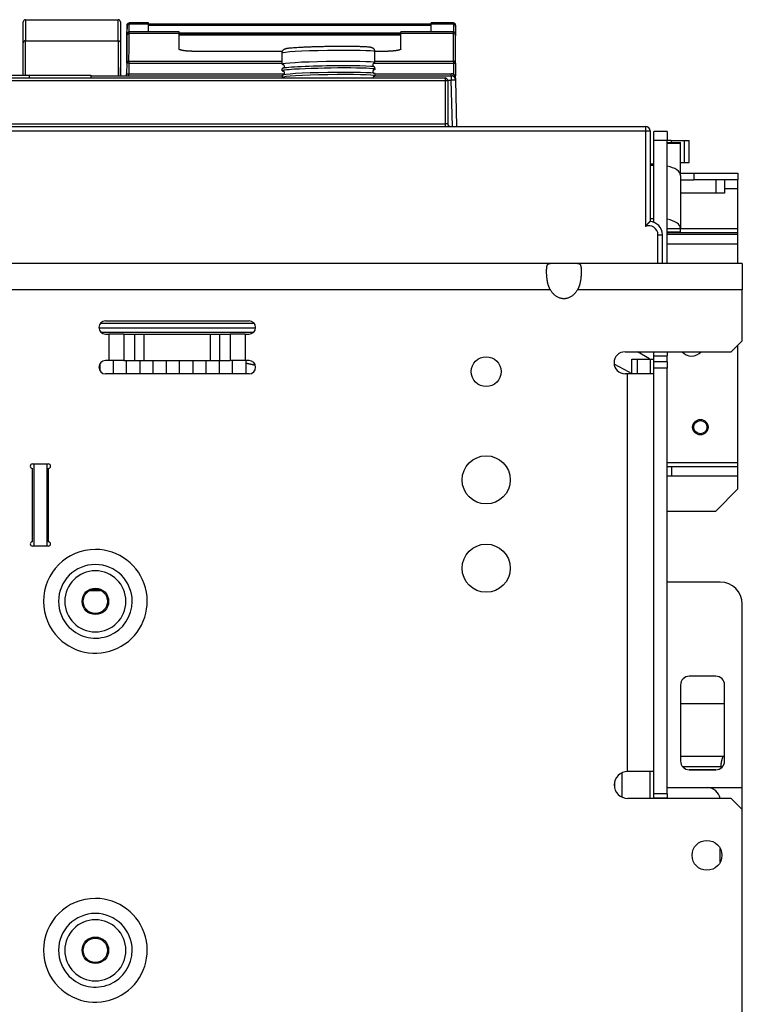
# Model space of a CAD drawing. Units: millimetres. Extents: x -708 to 1199, y -707 to 707.
# Drawn here: x 57 to 220, y 482 to 705 of the extents above; entities that cross this region are included whole.
import ezdxf

# ---------------------------------------------------------------- set-up
doc = ezdxf.new("R2010")
doc.units = ezdxf.units.MM

msp = doc.modelspace()

# ---------------------------------------------------------------- linework, layer by layer
for p, q in [((57.68, 700.03), (57.68, 704.76)), ((58.18, 705.26), (79.18, 705.26)), ((58.18, 705.26), (58.18, 700.51)), ((79.18, 700.51), (79.18, 705.26)), ((79.68, 704.76), (79.68, 700.03)), ((86.06, 704.52), (81.68, 704.52)), ((86.06, 704.25), (86.06, 704.52)), ((150.06, 704.25), (150.06, 704.52)), ((155.07, 704.52), (150.06, 704.52)), ((155.07, 704.52), (155.07, 704.25)), ((81.16, 701.63), (81.17, 703.75)), ((81.16, 702.02), (81.17, 703.19)), ((81.16, 702.29), (81.16, 702)), ((81.18, 704.02), (81.17, 703.75)), ((81.18, 704.02), (81.17, 703.75)), ((81.17, 703.75), (81.18, 704.01)), ((81.17, 703.75), (81.17, 703.64)), ((81.17, 703.64), (81.17, 703.32)), ((81.17, 703.32), (81.17, 703.19)), ((92.96, 702.52), (81.66, 702.52)), ((86.06, 704.25), (81.67, 704.25)), ((86.06, 702.52), (86.06, 704.25)), ((150.06, 704.22), (86.06, 704.22)), ((150.06, 703.95), (86.06, 703.95)), ((92.96, 702.13), (92.96, 702.52)), ((143.16, 702.18), (92.96, 702.18)), ((155.07, 702.52), (143.16, 702.52)), ((143.16, 702.13), (143.16, 702.52)), ((150.06, 702.52), (150.06, 704.25)), ((155.07, 704.25), (150.06, 704.25)), ((155.07, 704.25), (155.07, 702.52)), ((155.07, 702.13), (155.07, 702.52)), ((155.57, 704.02), (155.57, 703.75)), ((155.57, 703.75), (155.57, 701.63)), ((57.68, 692.68), (57.68, 700.03)), ((57.68, 695.9), (57.68, 700.03)), ((58.18, 700.51), (79.18, 700.51)), ((58.18, 692.68), (58.18, 700.51)), ((79.18, 700.51), (79.18, 692.52)), ((79.68, 700.03), (79.68, 692.52)), ((81.1, 695.4), (81.16, 701.63)), ((81.14, 700.17), (81.1, 695.4)), ((81.15, 701.42), (81.14, 700.31)), ((81.14, 700.31), (81.14, 700.17)), ((81.16, 702), (81.15, 701.4)), ((81.16, 701.63), (81.15, 701.42)), ((81.15, 701.17), (81.15, 700.81)), ((81.16, 702.02), (81.16, 702.02)), ((81.16, 702.02), (81.16, 702.02)), ((81.16, 701.63), (81.16, 702.02)), ((81.16, 701.63), (81.16, 701.97)), ((81.16, 701.97), (81.16, 701.63)), ((92.96, 702.13), (81.66, 702.13)), ((92.96, 698.6), (92.96, 702.13)), ((92.96, 702.12), (143.16, 702.12)), ((143.16, 701.73), (92.96, 701.73)), ((143.16, 698.6), (143.16, 702.13)), ((155.07, 702.13), (143.16, 702.13)), ((155.07, 695.89), (155.07, 702.13)), ((155.57, 701.63), (155.57, 702.02)), ((155.57, 695.39), (155.57, 701.63)), ((116.34, 698.08), (96.96, 698.08)), ((139.16, 698.08), (137.26, 698.08)), ((137.31, 695.53), (137.27, 698.02)), ((79.68, 695.9), (79.68, 695.14)), ((81.6, 695.89), (116.3, 695.89)), ((81.6, 695.89), (81.6, 695.39)), ((116.31, 695.18), (116.27, 697.68)), ((137.3, 695.89), (155.07, 695.89)), ((155.07, 695.89), (155.07, 695.39)), ((79.68, 695.14), (79.68, 694.45)), ((79.68, 692.52), (79.68, 694.45)), ((81.1, 695.4), (81.08, 693.01)), ((81.6, 695.39), (81.1, 695.4)), ((81.6, 695.39), (81.58, 693.02)), ((81.6, 695.39), (116.31, 695.39)), ((116.33, 693.68), (116.33, 694.18)), ((136.99, 695.39), (155.07, 695.39)), ((137.33, 694.03), (137.32, 694.53)), ((155.07, 695.39), (155.07, 692.94)), ((155.07, 695.39), (155.57, 695.39)), ((155.57, 695.39), (155.57, 692.52)), ((-152.6, 692.08), (153.2, 692.08)), ((-152.6, 691.48), (153.2, 691.48)), ((33, 692.68), (59, 692.68)), ((59, 692.68), (72.95, 692.68)), ((59, 692.68), (59, 692.08)), ((72.95, 692.68), (72.95, 692.08)), ((72.95, 692.52), (116.35, 692.52)), ((81.08, 693.01), (81.58, 693.02)), ((81.08, 693.01), (81.08, 692.52)), ((81.08, 692.52), (81.08, 693.01)), ((81.58, 693.02), (116.81, 693.02)), ((81.58, 692.52), (81.58, 693.02)), ((116.36, 692.19), (116.35, 692.69)), ((137.36, 692.53), (137.35, 693.03)), ((137.35, 693.02), (154.6, 693.02)), ((137.35, 692.52), (154.6, 692.52)), ((153.2, 692.08), (153.2, 691.48)), ((153.2, 691.48), (153.8, 691.48)), ((153.2, 691.48), (153.2, 681.68)), ((153.8, 691.54), (154.6, 691.54)), ((153.8, 691.48), (153.8, 681.68)), ((154.6, 692.52), (154.6, 693.02)), ((154.6, 692.52), (154.6, 691.54)), ((154.87, 681.08), (154.6, 691.54)), ((154.91, 692.47), (155.07, 692.94)), ((155.57, 692.52), (155.26, 692.52)), ((155.59, 691.54), (155.57, 692.52)), ((155.87, 681.08), (155.59, 691.54)), ((-175.4, 681.08), (198.6, 681.08)), ((-175.4, 680.08), (198.6, 680.08)), ((-152.6, 681.68), (153.2, 681.68)), ((153.2, 681.68), (153.2, 681.08)), ((153.8, 681.68), (153.2, 681.68)), ((198.6, 681.08), (198.6, 680.08)), ((198.6, 680.08), (198.6, 658.42)), ((198.6, 680.08), (199.6, 680.08)), ((199.6, 680.08), (199.6, 659.58)), ((203.5, 679.92), (200.5, 679.92)), ((200.5, 677.92), (200.5, 679.92)), ((203.5, 679.92), (203.5, 677.92)), ((203.5, 677.92), (200.5, 677.92)), ((200.5, 659.38), (200.5, 677.92)), ((203.5, 650.08), (203.5, 677.92)), ((204.38, 677.92), (203.5, 677.92)), ((204.38, 677.92), (204.38, 677.48)), ((204.38, 677.92), (207.33, 677.92)), ((207.33, 677.92), (207.33, 672.92)), ((207.33, 677.92), (208.5, 677.92)), ((208.5, 672.92), (208.5, 677.92)), ((203.5, 677.48), (206.5, 677.48)), ((203.5, 677.33), (206.5, 677.33)), ((206.5, 677.33), (206.5, 677.48)), ((206.5, 669.99), (206.5, 677.33)), ((200.5, 672.52), (199.6, 672.52)), ((200.5, 672.22), (199.6, 672.22)), ((206.5, 672.92), (207.33, 672.92)), ((207.33, 672.92), (208.5, 672.92)), ((206.5, 670.52), (209.5, 670.52)), ((206.5, 669.99), (206.5, 657.99)), ((206.5, 669.02), (209.5, 669.02)), ((209.5, 670.52), (219.5, 670.52)), ((209.5, 670.52), (209.5, 669.02)), ((219.5, 669.02), (209.5, 669.02)), ((214.5, 669.02), (214.5, 666.02)), ((216.5, 669.02), (216.5, 666.02)), ((219.5, 670.52), (219.5, 669.02)), ((219.5, 667.02), (219.5, 669.02)), ((216.5, 667.02), (219.5, 667.02)), ((219.5, 657.98), (219.5, 667.02)), ((214.5, 666.02), (206.5, 666.02)), ((216.5, 666.02), (214.5, 666.02)), ((200.5, 660.21), (199.6, 660.21)), ((203.5, 657.99), (206.5, 657.99)), ((206.5, 657.25), (206.5, 657.99)), ((206.5, 657.98), (219.5, 657.98)), ((219.5, 657.12), (219.5, 657.98)), ((201.4, 650.08), (201.4, 656.59)), ((201.4, 656.59), (202.4, 656.59)), ((202.4, 650.08), (202.4, 656.59)), ((203.5, 657.25), (206.5, 657.25)), ((203.5, 657.12), (219.5, 657.12)), ((203.5, 656.68), (219.5, 656.68)), ((219.5, 656.68), (219.5, 657.12)), ((219.5, 654.52), (219.5, 656.68)), ((203.5, 654.52), (219.5, 654.52)), ((219.5, 650.08), (219.5, 654.52)), ((201.4, 650.08), (-175.4, 650.08)), ((202.4, 650.08), (201.4, 650.08)), ((220.5, 650.08), (202.4, 650.08)), ((220.5, 650.08), (220.5, 644.08)), ((177.05, 644.08), (-53, 644.08)), ((220.5, 644.08), (183.15, 644.08)), ((220.5, 632.58), (220.5, 644.08)), ((74.8, 635.52), (110.3, 635.52)), ((109.99, 636.49), (75.11, 636.49)), ((76.3, 637.08), (108.8, 637.08)), ((75.24, 634.52), (109.86, 634.52)), ((76.3, 634.08), (77.08, 634.08)), ((77.08, 634.08), (77.08, 628.08)), ((80.46, 634.08), (77.08, 634.08)), ((80.46, 634.08), (80.46, 628.08)), ((80.46, 634.08), (82.89, 634.08)), ((82.89, 634.08), (82.89, 628.08)), ((82.89, 634.08), (85.01, 634.08)), ((85.01, 634.08), (100.01, 634.08)), ((85.01, 634.08), (85.01, 628.08)), ((100.01, 634.08), (100.01, 628.08)), ((100.01, 634.08), (102.13, 634.08)), ((102.13, 634.08), (104.56, 634.08)), ((102.13, 634.08), (102.13, 628.08)), ((107.95, 634.08), (104.56, 634.08)), ((104.56, 634.08), (104.56, 628.08)), ((107.95, 634.08), (107.95, 628.08)), ((107.95, 634.08), (108.8, 634.08)), ((218, 630.08), (220.5, 632.58)), ((219.5, 605.02), (219.5, 631.58)), ((193.95, 630.08), (218, 630.08)), ((199.5, 628.52), (196.8, 630.08)), ((200.5, 629.14), (200.5, 630.08)), ((200.5, 629.14), (203.5, 629.14)), ((200.5, 627.81), (200.5, 629.14)), ((203.5, 630.08), (203.5, 629.14)), ((203.5, 627.81), (203.5, 629.14)), ((75.06, 625.73), (75.06, 627.43)), ((77.08, 628.08), (76.3, 628.08)), ((80.46, 628.08), (77.08, 628.08)), ((78.06, 628.08), (78.06, 625.08)), ((80.46, 628.08), (82.89, 628.08)), ((81.06, 625.08), (81.06, 628.08)), ((82.89, 628.08), (85.01, 628.08)), ((84.06, 628.08), (84.06, 625.08)), ((85.01, 628.08), (100.01, 628.08)), ((87.06, 625.08), (87.06, 628.08)), ((90.06, 628.08), (90.06, 625.08)), ((93.06, 625.08), (93.06, 628.08)), ((96.06, 628.08), (96.06, 625.08)), ((99.06, 625.08), (99.06, 628.08)), ((100.01, 628.08), (102.13, 628.08)), ((102.06, 628.08), (102.06, 625.08)), ((102.13, 628.08), (104.56, 628.08)), ((107.95, 628.08), (104.56, 628.08)), ((105.06, 625.08), (105.06, 628.08)), ((108.8, 628.08), (107.95, 628.08)), ((108.06, 628.08), (108.06, 625.08)), ((110.22, 627.06), (108.06, 627.52)), ((108.06, 627.52), (110.22, 627.06)), ((194.88, 625.44), (191.47, 627.29)), ((195.5, 625.08), (195.5, 628.44)), ((195.5, 628.44), (196.67, 628.44)), ((196.67, 628.44), (196.67, 625.08)), ((196.67, 628.44), (199.62, 628.44)), ((199.5, 628.44), (199.5, 628.52)), ((199.62, 628.44), (199.62, 625.08)), ((199.62, 628.44), (200.5, 628.44)), ((200.5, 626.4), (200.5, 627.81)), ((203.5, 627.81), (200.5, 627.81)), ((200.5, 530.03), (200.5, 626.4)), ((203.5, 626.4), (200.5, 626.4)), ((203.5, 627.81), (203.5, 626.4)), ((203.5, 530.03), (203.5, 626.4)), ((108.8, 625.08), (76.3, 625.08)), ((194.5, 625.08), (193.95, 625.08)), ((200.5, 625.08), (194.5, 625.08)), ((194.53, 535.08), (194.5, 625.08)), ((59.75, 604.68), (63.35, 604.68)), ((60.06, 604.68), (60.06, 586.08)), ((63.06, 586.08), (63.06, 604.68)), ((203.5, 605.02), (219.5, 605.02)), ((219.5, 604.02), (219.5, 605.02)), ((59.75, 587.08), (59.75, 603.68)), ((63.35, 603.68), (63.35, 587.08)), ((204.5, 604.02), (203.5, 604.02)), ((203.5, 602.02), (204.5, 602.02)), ((204.5, 604.02), (204.5, 602.02)), ((219.5, 604.02), (204.5, 604.02)), ((204.5, 602.02), (219.5, 602.02)), ((219.5, 602.02), (219.5, 604.02)), ((219.5, 599.02), (219.5, 602.02)), ((214.5, 594.02), (219.5, 599.02)), ((203.5, 594.02), (214.5, 594.02)), ((63.35, 586.08), (59.75, 586.08)), ((215.5, 577.94), (203.5, 577.94)), ((207.5, 577.94), (203.5, 577.94)), ((215.5, 577.94), (207.5, 577.94)), ((215.5, 577.94), (215.5, 577.94)), ((215.5, 577.94), (215.5, 577.94)), ((215.5, 577.94), (215.5, 577.94)), ((72.73, 576.02), (75.06, 576.02)), ((75.06, 576.02), (75.06, 576.12)), ((220.5, 531.44), (220.5, 572.94)), ((220.5, 572.94), (220.5, 572.94)), ((214.5, 556.64), (208.5, 556.64)), ((206.5, 554.64), (206.5, 537.44)), ((216.5, 537.44), (216.5, 554.64)), ((206.5, 550.45), (216.5, 550.45)), ((216.5, 538.45), (206.5, 538.45)), ((200.5, 535.08), (194.53, 535.08)), ((199.62, 528.98), (199.62, 535.08)), ((206.96, 536.16), (215.62, 536.16)), ((214.5, 535.45), (208.5, 535.45)), ((208.5, 535.44), (208.5, 535.45)), ((208.5, 535.44), (214.5, 535.44)), ((214.5, 535.44), (214.5, 535.45)), ((215.62, 536.16), (215.62, 535.78)), ((193.26, 529.27), (193.26, 534.79)), ((191.56, 532.64), (191.56, 531.42)), ((203.5, 531.44), (220.5, 531.44)), ((220.5, 526.48), (220.5, 531.44)), ((218, 528.98), (194.55, 528.98)), ((200.5, 529.03), (200.5, 530.03)), ((203.5, 530.03), (200.5, 530.03)), ((200.5, 529.03), (200.5, 528.98)), ((203.5, 529.03), (200.5, 529.03)), ((203.5, 530.03), (203.5, 529.03)), ((203.5, 529.03), (203.5, 528.98)), ((220.5, 526.48), (218, 528.98)), ((220.5, 443.68), (220.5, 526.48)), ((215.5, 514.53), (215.5, 517.62))]:
    msp.add_line(p, q)
for centre, radius in [((162.5, 625.58), 3.38), ((211, 613.02), 1.75), ((211, 613.02), 1.5), ((162.5, 601.08), 5.45), ((162.5, 581.08), 5.45), ((74, 573.58), 3), ((74, 573.58), 2.75), ((74, 573.58), 2.75), ((212.5, 516.08), 3.38), ((74, 494.58), 3), ((74, 494.58), 2.75), ((74, 494.58), 2.75)]:
    msp.add_circle(centre, radius)
for centre, radius, start, end in [((58.18, 704.76), 0.5, 90, 180), ((79.18, 704.76), 0.5, 0, 90), ((155.07, 704.02), 0.5, 0, 90), ((155.07, 702.02), 0.5, 0, 90), ((153.2, 691.48), 0.6, 0, 90), ((154.6, 691.52), 1.5, 71.5725, 90), ((154.6, 691.52), 1, 1.5, 90), ((154.4, 681.68), 0.6, 180, 270), ((198.6, 680.08), 1, 0, 90), ((199.4, 656.59), 2, 0, 113.5782), ((199.4, 656.59), 3, 0, 86.1774), ((76.3, 635.58), 1.5, 90, 270), ((108.8, 635.58), 1.5, 270, 90), ((193.95, 627.58), 2.5, 90, 270), ((209, 632.02), 2.9, 221.9873, 318.0127), ((76.3, 626.58), 1.5, 90, 270), ((108.8, 626.58), 1.5, 270, 90), ((192.5, 621.04), 5, 53.8633, 61.5571), ((59.75, 604.18), 0.5, 90, 270), ((63.35, 604.18), 0.5, 270, 90), ((59.75, 586.58), 0.5, 90, 270), ((63.35, 586.58), 0.5, 270, 90), ((74, 573.58), 11.75, 90, 180), ((74, 573.58), 11.75, 225, 90), ((74, 573.58), 8.34, 90, 180), ((74, 573.58), 8.34, 0, 90), ((74, 573.58), 6.92, 0, 180), ((74, 573.58), 11.75, 180, 225), ((74, 573.58), 8.34, 180, 225), ((74, 573.58), 6.92, 180, 0), ((74, 573.58), 8.34, 225, 0), ((194.55, 532.03), 3.05, 90.47, 270), ((74, 494.58), 11.75, 90, 180), ((74, 494.58), 11.75, 225, 90), ((74, 494.58), 8.34, 90, 180), ((74, 494.58), 8.34, 0, 90), ((74, 494.58), 6.92, 0, 180), ((74, 494.58), 11.75, 180, 225), ((74, 494.58), 8.34, 180, 225), ((74, 494.58), 6.92, 180, 0), ((74, 494.58), 8.34, 225, 0)]:
    msp.add_arc(centre, radius, start, end)
for centre, major_axis, ratio, start_param, end_param in [((155.07, 703.75), (0.5, 0), 0.998516, 0, 1.570796), ((155.07, 701.63), (-0.5, 0), 0.998611, 3.141593, 4.712389), ((126.77, 697.85), (10.5, 0.17), 0.041925, 0.042279, 3.141593), ((126.77, 697.85), (-10.5, -0.17), 0.041925, 3.141593, 3.183872), ((126.81, 695.35), (-10.5, -0.17), 0.041925, 4.754668, 6.283185), ((126.81, 695.35), (-10.5, -0.17), 0.041925, 3.183872, 4.754668), ((126.81, 695.35), (10.5, 0.17), 0.041925, -0.154071, -0.055896), ((126.81, 695.35), (10.5, 0.17), 0.041925, 6.22729, 6.283185), ((126.81, 695.35), (10.5, 0.17), 0.041925, 0, 0.042279), ((155.07, 695.39), (-0.5, 0), 0.986833, 3.141593, 4.712389), ((126.81, 695.35), (-10.5, -0.17), 0.041925, 0, 0.042279), ((126.81, 695.35), (10.5, 0.17), 0.041925, 3.183872, 3.374182), ((126.82, 694.36), (10.5, 0.17), 0.041925, 2.987522, 3.141593), ((126.83, 693.86), (-10.5, -0.17), 0.041925, 6.129115, 6.283185), ((126.83, 693.86), (-10.5, -0.17), 0.041925, 0, 0.042279), ((126.83, 693.86), (10.5, 0.17), 0.041925, 3.183872, 3.374182), ((126.85, 692.86), (-10.5, -0.17), 0.041925, 3.183872, 6.283185), ((126.82, 694.36), (-10.5, -0.17), 0.041925, -0.35042, -0.154071), ((126.83, 693.86), (-10.5, -0.17), 0.041925, -0.35042, -0.154071), ((126.82, 694.36), (-10.5, -0.17), 0.041925, -0.743119, -0.35042), ((126.83, 693.86), (-10.5, -0.17), 0.041925, -0.743119, -0.35042), ((126.82, 694.36), (-10.5, -0.17), 0.041925, 4.754668, 5.540066), ((126.83, 693.86), (-10.5, -0.17), 0.041925, 3.183872, 5.540066), ((126.82, 694.36), (-10.5, -0.17), 0.041925, 3.183872, 4.754668), ((126.81, 695.35), (10.5, 0.17), 0.041925, -0.232589, -0.154071), ((126.83, 693.86), (10.5, 0.17), 0.041925, 6.050596, 6.283185), ((126.82, 694.36), (10.5, 0.17), 0.041925, 0, 0.042279), ((126.83, 693.86), (10.5, 0.17), 0.041925, 0, 0.042279), ((126.86, 692.36), (-10.5, -0.17), 0.041925, 3.183872, 6.283185), ((126.86, 692.36), (-10.5, -0.17), 0.041925, 0, 0.042279), ((126.86, 692.36), (10.5, 0.17), 0.041925, 3.183872, 3.374182), ((126.86, 692.36), (10.5, 0.17), 0.041925, 6.050596, 6.283185), ((126.85, 692.86), (10.5, 0.17), 0.041925, 0, 0.042279), ((126.86, 692.36), (10.5, 0.17), 0.041925, 0, 0.042279), ((154.6, 691.52), (-1, -0.026), 0.026168, 3.141593, 4.711704), ((202, 669.99), (4.5, 0), 0.494725, 0, 1.230959), ((202, 657.99), (4.5, 0), 0.494725, 0, 1.230959), ((215.5, 572.94), (5, 0), 1, 0, 1.570796), ((215.5, 572.94), (5, 0), 1, 0, 1.570796), ((208.5, 554.64), (-2, 0), 1, 4.712389, 6.283185), ((214.5, 554.64), (-2, 0), 1, 3.141593, 4.712389), ((208.5, 537.44), (2, 0), 1, 3.141593, 4.712389), ((214.5, 537.44), (2, 0), 1, 4.712389, 6.283185), ((212.5, 528.44), (-3, 0), 1, 3.321681, 4.661464)]:
    msp.add_ellipse(centre, major_axis=major_axis, ratio=ratio, start_param=start_param, end_param=end_param)
for points, knots in [([(81.18, 704.02), (81.18, 704.02), (81.18, 704.03), (81.18, 704.03), (81.18, 704.03), (81.18, 704.04), (81.18, 704.04), (81.18, 704.05), (81.18, 704.06), (81.18, 704.08), (81.18, 704.09), (81.19, 704.13), (81.19, 704.15), (81.21, 704.19), (81.22, 704.21), (81.24, 704.25), (81.25, 704.27), (81.27, 704.31), (81.29, 704.33), (81.32, 704.37), (81.34, 704.38), (81.37, 704.42), (81.39, 704.43), (81.43, 704.45), (81.45, 704.47), (81.5, 704.48), (81.52, 704.49), (81.56, 704.51), (81.58, 704.51), (81.63, 704.52), (81.65, 704.52), (81.68, 704.52)], [0, 0, 0, 0, 0.086891, 0.086891, 0.217228, 0.217228, 0.434455, 0.434455, 0.847187, 0.847187, 1.650918, 1.650918, 3.037407, 3.037407, 4.452039, 4.452039, 5.887881, 5.887881, 7.34245, 7.34245, 8.80632, 8.80632, 10.269927, 10.269927, 11.723718, 11.723718, 13.158363, 13.158363, 14.567528, 14.567528, 15.99961, 15.99961, 15.99961, 15.99961]), ([(81.67, 704.25), (81.67, 704.28), (81.68, 704.33), (81.68, 704.4), (81.68, 704.46), (81.68, 704.49), (81.68, 704.51), (81.68, 704.52), (81.68, 704.52)], [0, 0, 0, 0, 0.0622893, 0.1246467, 0.1870667, 0.249568, 0.3121144, 0.3682748, 0.3682748, 0.3682748, 0.3682748]), ([(81.16, 702.02), (81.16, 702.02), (81.16, 702.02), (81.16, 702.03), (81.16, 702.03), (81.16, 702.03), (81.16, 702.03), (81.16, 702.03), (81.16, 702.03), (81.16, 702.04), (81.16, 702.04), (81.16, 702.05), (81.16, 702.05), (81.16, 702.06), (81.16, 702.07), (81.16, 702.09), (81.17, 702.1), (81.17, 702.13), (81.17, 702.14), (81.19, 702.18), (81.19, 702.2), (81.21, 702.24), (81.22, 702.26), (81.25, 702.3), (81.26, 702.32), (81.29, 702.36), (81.31, 702.38), (81.35, 702.41), (81.36, 702.42), (81.4, 702.45), (81.43, 702.46), (81.47, 702.48), (81.49, 702.49), (81.53, 702.5), (81.56, 702.51), (81.61, 702.52), (81.63, 702.52), (81.66, 702.52)], [0, 0, 0, 0, 0.048136, 0.048136, 0.074593, 0.074593, 0.120339, 0.120339, 0.240678, 0.240678, 0.469321, 0.469321, 0.745821, 0.745821, 1.133632, 1.133632, 1.881169, 1.881169, 2.988435, 2.988435, 4.485904, 4.485904, 6.011241, 6.011241, 7.555982, 7.555982, 9.11079, 9.11079, 10.666075, 10.666075, 12.212162, 12.212162, 13.739578, 13.739578, 15.24166, 15.24166, 16.999617, 16.999617, 16.999617, 16.999617]), ([(81.17, 703.75), (81.17, 703.77), (81.18, 703.8), (81.18, 703.85), (81.2, 703.89), (81.21, 703.94), (81.24, 703.99), (81.27, 704.04), (81.31, 704.09), (81.36, 704.13), (81.41, 704.17), (81.47, 704.2), (81.52, 704.22), (81.57, 704.24), (81.61, 704.24), (81.64, 704.24), (81.66, 704.25), (81.67, 704.25)], [0, 0, 0, 0, 0.065346, 0.126701, 0.183986, 0.246812, 0.318721, 0.400017, 0.481144, 0.562719, 0.644208, 0.725485, 0.806376, 0.870972, 0.919386, 0.956992, 1, 1, 1, 1]), ([(81.66, 702.52), (81.66, 702.63), (81.66, 702.82), (81.66, 703.08), (81.67, 703.32), (81.67, 703.53), (81.67, 703.71), (81.67, 703.88), (81.67, 704.03), (81.67, 704.15), (81.67, 704.22), (81.67, 704.25)], [0.4307996, 0.4307996, 0.4307996, 0.4307996, 0.5, 0.5628129, 0.6255805, 0.6882918, 0.7508869, 0.813389, 0.8757244, 0.9379317, 1, 1, 1, 1]), ([(81.66, 702.13), (81.66, 702.19), (81.66, 702.29), (81.66, 702.4), (81.66, 702.48), (81.66, 702.51), (81.66, 702.52), (81.66, 702.52)], [0, 0, 0, 0, 0.062145, 0.1244065, 0.186775, 0.2492806, 0.282576, 0.282576, 0.282576, 0.282576]), ([(58.18, 700.51), (58.16, 700.51), (58.12, 700.51), (58.06, 700.5), (58, 700.48), (57.94, 700.45), (57.88, 700.41), (57.82, 700.36), (57.76, 700.29), (57.71, 700.2), (57.69, 700.13), (57.68, 700.07), (57.68, 700.04), (57.68, 700.03)], [0, 0, 0, 0, 0.079656, 0.159416, 0.239279, 0.319185, 0.407213, 0.511472, 0.64008, 0.774811, 0.882083, 0.95378, 1, 1, 1, 1]), ([(79.18, 700.51), (79.2, 700.51), (79.24, 700.51), (79.31, 700.5), (79.37, 700.48), (79.42, 700.45), (79.49, 700.41), (79.55, 700.36), (79.61, 700.29), (79.65, 700.2), (79.67, 700.13), (79.68, 700.07), (79.68, 700.04), (79.68, 700.03)], [0, 0, 0, 0, 0.079656, 0.159416, 0.239279, 0.319185, 0.407213, 0.511472, 0.64008, 0.774811, 0.882083, 0.95378, 1, 1, 1, 1]), ([(81.16, 701.63), (81.16, 701.65), (81.16, 701.68), (81.17, 701.73), (81.18, 701.78), (81.19, 701.82), (81.22, 701.88), (81.25, 701.93), (81.29, 701.98), (81.34, 702.02), (81.39, 702.06), (81.45, 702.09), (81.5, 702.11), (81.55, 702.12), (81.59, 702.13), (81.62, 702.13), (81.65, 702.13), (81.66, 702.13)], [0, 0, 0, 0, 0.065346, 0.126701, 0.183986, 0.246813, 0.318721, 0.400017, 0.481144, 0.562719, 0.644208, 0.725486, 0.806376, 0.870973, 0.919386, 0.956992, 1, 1, 1, 1]), ([(81.6, 695.89), (81.6, 696.08), (81.61, 696.45), (81.61, 696.99), (81.62, 697.51), (81.62, 698), (81.62, 698.47), (81.63, 698.92), (81.63, 699.34), (81.64, 699.75), (81.64, 700.13), (81.64, 700.49), (81.64, 700.83), (81.65, 701.14), (81.65, 701.43), (81.65, 701.69), (81.65, 701.92), (81.66, 702.06), (81.66, 702.13)], [0, 0, 0, 0, 0.06334, 0.126305, 0.188952, 0.251272, 0.313463, 0.375611, 0.437838, 0.500302, 0.563, 0.625906, 0.688855, 0.751696, 0.814356, 0.876614, 0.938513, 1, 1, 1, 1]), ([(96.96, 698.08), (96.88, 698.08), (96.76, 698.08), (96.59, 698.08), (96.47, 698.08), (96.34, 698.08), (96.21, 698.09), (96.04, 698.09), (95.84, 698.1), (95.62, 698.11), (95.41, 698.12), (95.22, 698.13), (95.01, 698.15), (94.79, 698.16), (94.56, 698.18), (94.36, 698.21), (94.2, 698.23), (94.04, 698.25), (93.88, 698.27), (93.72, 698.3), (93.59, 698.32), (93.48, 698.35), (93.41, 698.36), (93.34, 698.38), (93.29, 698.39), (93.25, 698.41), (93.21, 698.42), (93.18, 698.43), (93.14, 698.45), (93.1, 698.47), (93.06, 698.48), (93.03, 698.5), (93.01, 698.52), (93, 698.53), (92.99, 698.54), (92.98, 698.55), (92.97, 698.57), (92.96, 698.58), (92.96, 698.59), (92.96, 698.6)], [0, 0, 0, 0, 0.039407, 0.059064, 0.078677, 0.098292, 0.120048, 0.143932, 0.179898, 0.217202, 0.255782, 0.287016, 0.319515, 0.364496, 0.409351, 0.454136, 0.486151, 0.516722, 0.558176, 0.6002, 0.642735, 0.671279, 0.697632, 0.719599, 0.739328, 0.756713, 0.773999, 0.790949, 0.807641, 0.829176, 0.85529, 0.880897, 0.900853, 0.915499, 0.929978, 0.944207, 0.958354, 0.976925, 1, 1, 1, 1]), ([(116.27, 697.68), (116.27, 697.72), (116.27, 697.76), (116.28, 697.85), (116.29, 697.89), (116.3, 697.97), (116.32, 698.01), (116.33, 698.06), (116.34, 698.07), (116.35, 698.11), (116.37, 698.13), (116.4, 698.2), (116.42, 698.23), (116.47, 698.3), (116.49, 698.34), (116.55, 698.4), (116.57, 698.43), (116.63, 698.48), (116.67, 698.51), (116.73, 698.55), (116.77, 698.58), (116.82, 698.61), (116.84, 698.62), (116.9, 698.65), (116.93, 698.66), (117, 698.69), (117.04, 698.7), (117.09, 698.72), (117.13, 698.73), (117.18, 698.74), (117.21, 698.75), (117.27, 698.76), (117.29, 698.77), (117.34, 698.78), (117.37, 698.78), (117.47, 698.8), (117.54, 698.81), (117.71, 698.83), (117.8, 698.85), (117.99, 698.87), (118.1, 698.88), (118.33, 698.9), (118.45, 698.91), (118.77, 698.94), (118.99, 698.96), (119.46, 698.99), (119.72, 699.01), (120.06, 699.03), (120.11, 699.03), (120.27, 699.04), (120.36, 699.04), (120.65, 699.06), (120.85, 699.07), (121.37, 699.09), (121.7, 699.11), (122.38, 699.13), (122.74, 699.15), (123.47, 699.17), (123.85, 699.18), (124.61, 699.21), (125, 699.22), (125.79, 699.23), (126.19, 699.24), (126.99, 699.25), (127.39, 699.26), (128.18, 699.27), (128.57, 699.27), (129.35, 699.28), (129.73, 699.28), (130.47, 699.28), (130.84, 699.28), (131.54, 699.28), (131.88, 699.27), (132.53, 699.26), (132.84, 699.26), (133.42, 699.25), (133.7, 699.24), (134.21, 699.22), (134.45, 699.21), (134.72, 699.2), (134.77, 699.2), (135.02, 699.19), (135.22, 699.18), (135.55, 699.15), (135.7, 699.14), (135.89, 699.12), (135.94, 699.11), (136.03, 699.1), (136.07, 699.1), (136.16, 699.08), (136.2, 699.08), (136.27, 699.06), (136.3, 699.06), (136.35, 699.05), (136.38, 699.04), (136.43, 699.03), (136.46, 699.02), (136.5, 699.01), (136.51, 699.01), (136.54, 699), (136.56, 698.99), (136.59, 698.97), (136.6, 698.97), (136.61, 698.97), (136.62, 698.96), (136.64, 698.95), (136.65, 698.95), (136.7, 698.93), (136.73, 698.91), (136.8, 698.87), (136.84, 698.84), (136.9, 698.79), (136.93, 698.77), (136.95, 698.75)], [0, 0, 0, 0, 0.137089, 0.137089, 0.274443, 0.274443, 0.412831, 0.412831, 0.449197, 0.449197, 0.552749, 0.552749, 0.695367, 0.695367, 0.843013, 0.843013, 0.999753, 0.999753, 1.169175, 1.169175, 1.368208, 1.368208, 1.509851, 1.509851, 1.774428, 1.774428, 2.071166, 2.071166, 2.367904, 2.367904, 2.664642, 2.664642, 2.927872, 2.927872, 3.191103, 3.191103, 3.878128, 3.878128, 4.608229, 4.608229, 5.33833, 5.33833, 6.068431, 6.068431, 7.207168, 7.207168, 8.390448, 8.390448, 8.636771, 8.636771, 9.023562, 9.023562, 9.797144, 9.797144, 10.996601, 10.996601, 12.19978, 12.19978, 13.408771, 13.408771, 14.620802, 14.620802, 15.836589, 15.836589, 17.055873, 17.055873, 18.272352, 18.272352, 19.485525, 19.485525, 20.695266, 20.695266, 21.900156, 21.900156, 23.100437, 23.100437, 24.29056, 24.29056, 25.474505, 25.474505, 25.729854, 25.729854, 26.884045, 26.884045, 28.014252, 28.014252, 28.436886, 28.436886, 28.85952, 28.85952, 29.282154, 29.282154, 29.554937, 29.554937, 29.82772, 29.82772, 30.100503, 30.100503, 30.162875, 30.162875, 30.353831, 30.353831, 30.40157, 30.40157, 30.449309, 30.449309, 30.544786, 30.544786, 30.735742, 30.735742, 30.949772, 30.949772, 31.077038, 31.077038, 31.077038, 31.077038]), ([(136.95, 698.75), (136.98, 698.72), (137.01, 698.69), (137.06, 698.62), (137.08, 698.59), (137.13, 698.52), (137.15, 698.48), (137.19, 698.4), (137.2, 698.36), (137.23, 698.28), (137.24, 698.24), (137.26, 698.16), (137.26, 698.12), (137.26, 698.08), (137.26, 698.08), (137.26, 698.06), (137.27, 698.04), (137.27, 698.02)], [0, 0, 0, 0, 0.1512486, 0.1512486, 0.3023333, 0.3023333, 0.4470412, 0.4470412, 0.5882071, 0.5882071, 0.7273291, 0.7273291, 0.8640483, 0.8640483, 0.8649501, 0.8649501, 0.9229616, 0.9229616, 0.9229616, 0.9229616]), ([(143.16, 698.6), (143.16, 698.59), (143.16, 698.58), (143.16, 698.57), (143.15, 698.55), (143.14, 698.54), (143.12, 698.52), (143.1, 698.51), (143.07, 698.49), (143.03, 698.47), (142.97, 698.44), (142.89, 698.41), (142.78, 698.38), (142.66, 698.35), (142.56, 698.33), (142.47, 698.31), (142.38, 698.29), (142.31, 698.28), (142.23, 698.27), (142.16, 698.26), (142.08, 698.25), (142, 698.24), (141.92, 698.22), (141.84, 698.21), (141.76, 698.21), (141.67, 698.2), (141.59, 698.19), (141.5, 698.18), (141.39, 698.17), (141.28, 698.16), (141.17, 698.15), (141.06, 698.14), (140.95, 698.13), (140.84, 698.13), (140.71, 698.12), (140.56, 698.11), (140.41, 698.1), (140.26, 698.1), (140.12, 698.09), (139.98, 698.09), (139.83, 698.09), (139.69, 698.08), (139.55, 698.08), (139.43, 698.08), (139.3, 698.08), (139.21, 698.08), (139.16, 698.08)], [0, 0, 0, 0, 0.018619, 0.037226, 0.055811, 0.074372, 0.092938, 0.113572, 0.136254, 0.163007, 0.191827, 0.237011, 0.28217, 0.327246, 0.355875, 0.382399, 0.404793, 0.425125, 0.443361, 0.461565, 0.479663, 0.497661, 0.515442, 0.533106, 0.550502, 0.567725, 0.584672, 0.601511, 0.623519, 0.645286, 0.666786, 0.684433, 0.703768, 0.724611, 0.74527, 0.772267, 0.798455, 0.823788, 0.846935, 0.869239, 0.890673, 0.919389, 0.936763, 0.957824, 0.977346, 1, 1, 1, 1]), ([(81.6, 695.89), (81.58, 695.89), (81.55, 695.89), (81.49, 695.88), (81.43, 695.86), (81.37, 695.83), (81.29, 695.79), (81.22, 695.72), (81.17, 695.64), (81.13, 695.56), (81.11, 695.5), (81.1, 695.44), (81.1, 695.41), (81.1, 695.4)], [0, 0, 0, 0, 0.070817, 0.141374, 0.211672, 0.303929, 0.416597, 0.547453, 0.67206, 0.788814, 0.880716, 0.949982, 1, 1, 1, 1]), ([(116.55, 695.11), (116.55, 695.11), (116.55, 695.11), (116.55, 695.11), (116.55, 695.11), (116.55, 695.11), (116.55, 695.11), (116.55, 695.11), (116.55, 695.11), (116.55, 695.11), (116.56, 695.1), (116.56, 695.1), (116.57, 695.1), (116.58, 695.09)], [23.6667911, 23.6667911, 23.6667911, 23.6667911, 23.6733805, 23.6733805, 23.6749508, 23.6749508, 23.6756439, 23.6756439, 23.7363467, 23.7363467, 23.8622791, 23.8622791, 24, 24, 24, 24]), ([(116.57, 693.61), (116.57, 693.61), (116.57, 693.61), (116.57, 693.61), (116.57, 693.61), (116.57, 693.61), (116.57, 693.61), (116.58, 693.61), (116.57, 693.61), (116.58, 693.61), (116.58, 693.61), (116.59, 693.6), (116.6, 693.6), (116.6, 693.6)], [23.6667911, 23.6667911, 23.6667911, 23.6667911, 23.6733805, 23.6733805, 23.6749508, 23.6749508, 23.6756439, 23.6756439, 23.7363467, 23.7363467, 23.8622791, 23.8622791, 24, 24, 24, 24]), ([(116.61, 694.29), (116.61, 694.29), (116.61, 694.29), (116.62, 694.3), (116.64, 694.31), (116.67, 694.34), (116.69, 694.35), (116.71, 694.39), (116.73, 694.4), (116.75, 694.43), (116.76, 694.45), (116.78, 694.49), (116.78, 694.51), (116.8, 694.55), (116.8, 694.56), (116.81, 694.6), (116.81, 694.62), (116.82, 694.66), (116.82, 694.68), (116.82, 694.72), (116.81, 694.74), (116.81, 694.78), (116.8, 694.8), (116.79, 694.84), (116.79, 694.86), (116.77, 694.89), (116.76, 694.91), (116.74, 694.94), (116.73, 694.96), (116.71, 694.99), (116.7, 695), (116.68, 695.02), (116.66, 695.03), (116.64, 695.06), (116.63, 695.06), (116.61, 695.08), (116.6, 695.08), (116.59, 695.09), (116.58, 695.09), (116.58, 695.09)], [0.75247, 0.75247, 0.75247, 0.75247, 0.852693, 0.852693, 1.591199, 1.591199, 2.145458, 2.145458, 2.57641, 2.57641, 2.950583, 2.950583, 3.300384, 3.300384, 3.626581, 3.626581, 3.941887, 3.941887, 4.256478, 4.256478, 4.564847, 4.564847, 4.879172, 4.879172, 5.198963, 5.198963, 5.529677, 5.529677, 5.887361, 5.887361, 6.270455, 6.270455, 6.704685, 6.704685, 7.220817, 7.220817, 7.627348, 7.627348, 8, 8, 8, 8]), ([(116.63, 692.79), (116.63, 692.79), (116.63, 692.79), (116.65, 692.8), (116.67, 692.81), (116.7, 692.84), (116.71, 692.85), (116.74, 692.89), (116.75, 692.9), (116.77, 692.94), (116.78, 692.95), (116.8, 692.99), (116.81, 693.01), (116.82, 693.05), (116.83, 693.07), (116.84, 693.11), (116.84, 693.13), (116.84, 693.16), (116.84, 693.19), (116.84, 693.23), (116.84, 693.24), (116.83, 693.28), (116.83, 693.3), (116.82, 693.34), (116.81, 693.36), (116.8, 693.39), (116.79, 693.41), (116.77, 693.44), (116.76, 693.46), (116.74, 693.49), (116.72, 693.5), (116.7, 693.53), (116.69, 693.54), (116.66, 693.56), (116.65, 693.57), (116.63, 693.58), (116.63, 693.58), (116.61, 693.59), (116.61, 693.59), (116.6, 693.6)], [0.75247, 0.75247, 0.75247, 0.75247, 0.852693, 0.852693, 1.591199, 1.591199, 2.145458, 2.145458, 2.57641, 2.57641, 2.950583, 2.950583, 3.300384, 3.300384, 3.626581, 3.626581, 3.941887, 3.941887, 4.256478, 4.256478, 4.564847, 4.564847, 4.879172, 4.879172, 5.198963, 5.198963, 5.529677, 5.529677, 5.887361, 5.887361, 6.270455, 6.270455, 6.704685, 6.704685, 7.220817, 7.220817, 7.627348, 7.627348, 8, 8, 8, 8]), ([(136.99, 695.4), (136.98, 695.39), (136.96, 695.37), (136.93, 695.34), (136.92, 695.33), (136.9, 695.29), (136.89, 695.28), (136.87, 695.24), (136.86, 695.22), (136.84, 695.19), (136.84, 695.17), (136.83, 695.13), (136.82, 695.11), (136.82, 695.07), (136.81, 695.05), (136.81, 695.01), (136.82, 694.99), (136.82, 694.95), (136.82, 694.93), (136.83, 694.89), (136.84, 694.87), (136.85, 694.84), (136.86, 694.82), (136.88, 694.79), (136.89, 694.77), (136.91, 694.74), (136.92, 694.73), (136.94, 694.7), (136.96, 694.69), (136.98, 694.67), (136.99, 694.66), (137.02, 694.64), (137.03, 694.63), (137.04, 694.62), (137.05, 694.62), (137.06, 694.62), (137.06, 694.61), (137.06, 694.61), (137.06, 694.61), (137.07, 694.61), (137.07, 694.61), (137.08, 694.6), (137.08, 694.6), (137.08, 694.6), (137.08, 694.6), (137.08, 694.61), (137.07, 694.61), (137.07, 694.61)], [0, 0, 0, 0, 0.517212, 0.517212, 0.910891, 0.910891, 1.236882, 1.236882, 1.535266, 1.535266, 1.815549, 1.815549, 2.081198, 2.081198, 2.345215, 2.345215, 2.603868, 2.603868, 2.86368, 2.86368, 3.130859, 3.130859, 3.402537, 3.402537, 3.692208, 3.692208, 4.002749, 4.002749, 4.346004, 4.346004, 4.750323, 4.750323, 5.236248, 5.236248, 5.521416, 5.521416, 5.77536, 5.77536, 5.879148, 5.879148, 5.982935, 5.982935, 6.803198, 6.803198, 7.623461, 7.623461, 7.865167, 7.865167, 7.865167, 7.865167]), ([(137.08, 693.94), (137.07, 693.93), (137.06, 693.93), (137.05, 693.92), (137.05, 693.92), (137.03, 693.91), (137.02, 693.9), (136.99, 693.87), (136.97, 693.86), (136.94, 693.83), (136.93, 693.81), (136.91, 693.78), (136.9, 693.76), (136.88, 693.72), (136.87, 693.71), (136.86, 693.67), (136.85, 693.65), (136.85, 693.61), (136.84, 693.59), (136.84, 693.55), (136.84, 693.53), (136.84, 693.49), (136.84, 693.47), (136.85, 693.43), (136.85, 693.41), (136.86, 693.37), (136.87, 693.36), (136.89, 693.32), (136.89, 693.3), (136.91, 693.27), (136.92, 693.26), (136.95, 693.23), (136.96, 693.21), (136.97, 693.2), (136.98, 693.19), (136.98, 693.19)], [0, 0, 0, 0, 0.647441, 0.647441, 0.71881, 0.71881, 1.340421, 1.340421, 1.80604, 1.80604, 2.167809, 2.167809, 2.48127, 2.48127, 2.774056, 2.774056, 3.047181, 3.047181, 3.310949, 3.310949, 3.574283, 3.574283, 3.832211, 3.832211, 4.094936, 4.094936, 4.362383, 4.362383, 4.638733, 4.638733, 4.937699, 4.937699, 5.257669, 5.257669, 5.409027, 5.409027, 5.409027, 5.409027]), ([(137.05, 695.44), (137.05, 695.43), (137.05, 695.43), (137.04, 695.43), (137.04, 695.43), (137.03, 695.42), (137.03, 695.42), (137.03, 695.42), (137.02, 695.42), (137.02, 695.42), (137.01, 695.41), (137, 695.41), (137, 695.4), (136.99, 695.4)], [0, 0, 0, 0, 0.226967, 0.226967, 0.453933, 0.453933, 0.647441, 0.647441, 0.6809, 0.6809, 0.907866, 0.907866, 1.134833, 1.134833, 1.134833, 1.134833]), ([(116.6, 692.11), (116.6, 692.11), (116.6, 692.11), (116.6, 692.11), (116.6, 692.11), (116.6, 692.11), (116.6, 692.11), (116.6, 692.11), (116.6, 692.11), (116.6, 692.11), (116.6, 692.11), (116.61, 692.1), (116.62, 692.1), (116.63, 692.1)], [23.6667911, 23.6667911, 23.6667911, 23.6667911, 23.6733805, 23.6733805, 23.6749508, 23.6749508, 23.6756439, 23.6756439, 23.7363467, 23.7363467, 23.8622791, 23.8622791, 24, 24, 24, 24]), ([(116.66, 692.08), (116.65, 692.08), (116.65, 692.09), (116.64, 692.09), (116.63, 692.09), (116.63, 692.1)], [7.3128843, 7.3128843, 7.3128843, 7.3128843, 7.6273483, 7.6273483, 8, 8, 8, 8]), ([(137.1, 692.44), (137.09, 692.43), (137.08, 692.43), (137.07, 692.42), (137.07, 692.42), (137.06, 692.41), (137.04, 692.4), (137.01, 692.38), (137, 692.36), (136.97, 692.33), (136.96, 692.31), (136.93, 692.28), (136.92, 692.26), (136.91, 692.23), (136.9, 692.21), (136.88, 692.17), (136.88, 692.15), (136.87, 692.11), (136.87, 692.1), (136.87, 692.08)], [0, 0, 0, 0, 0.647441, 0.647441, 0.71881, 0.71881, 1.340421, 1.340421, 1.80604, 1.80604, 2.167809, 2.167809, 2.48127, 2.48127, 2.774056, 2.774056, 3.047181, 3.047181, 3.276424, 3.276424, 3.276424, 3.276424]), ([(136.98, 693.19), (137, 693.17), (137.01, 693.16), (137.03, 693.14), (137.05, 693.14), (137.06, 693.13), (137.06, 693.13), (137.06, 693.13)], [0, 0, 0, 0, 0.3905286, 0.3905286, 0.8589052, 0.8589052, 0.9889678, 0.9889678, 0.9889678, 0.9889678]), ([(155.07, 692.94), (155.07, 692.94), (155.08, 692.94), (155.09, 692.93), (155.1, 692.92), (155.11, 692.92), (155.12, 692.91), (155.13, 692.9), (155.14, 692.89), (155.16, 692.87), (155.18, 692.84), (155.21, 692.81), (155.24, 692.78), (155.26, 692.75), (155.27, 692.73), (155.28, 692.71), (155.3, 692.69), (155.31, 692.67), (155.33, 692.64), (155.34, 692.62), (155.35, 692.61), (155.36, 692.59), (155.36, 692.58), (155.37, 692.57), (155.37, 692.55), (155.38, 692.54), (155.39, 692.53), (155.39, 692.52), (155.39, 692.52)], [0, 0, 0, 0, 0.031203, 0.062048, 0.092683, 0.123217, 0.153857, 0.187537, 0.224312, 0.287528, 0.374869, 0.48095, 0.561841, 0.616635, 0.650351, 0.683809, 0.724778, 0.770661, 0.818434, 0.853619, 0.879011, 0.897438, 0.915542, 0.933179, 0.950635, 0.967536, 0.984009, 1, 1, 1, 1]), ([(155.26, 692.52), (155.26, 692.5), (155.28, 692.48), (155.29, 692.43), (155.31, 692.39), (155.32, 692.36), (155.33, 692.33), (155.34, 692.3), (155.36, 692.26), (155.38, 692.21), (155.4, 692.17), (155.42, 692.12), (155.43, 692.09), (155.45, 692.05), (155.46, 692.02), (155.48, 691.98), (155.49, 691.97)], [0, 0, 0, 0, 0.0616573, 0.1249323, 0.1891899, 0.2534134, 0.2626639, 0.3168706, 0.4006565, 0.4841896, 0.5675586, 0.650415, 0.7536056, 0.7626718, 0.8769608, 0.9991379, 0.9991379, 0.9991379, 0.9991379]), ([(199.6, 659.58), (199.6, 659.58), (199.6, 659.58), (199.6, 659.58), (199.6, 659.58), (199.6, 659.58), (199.6, 659.57), (199.59, 659.57), (199.59, 659.57), (199.58, 659.56), (199.58, 659.56), (199.57, 659.55), (199.55, 659.54), (199.54, 659.52), (199.52, 659.5), (199.5, 659.48), (199.48, 659.46), (199.46, 659.44), (199.43, 659.41), (199.39, 659.37), (199.33, 659.32), (199.27, 659.25), (199.2, 659.18), (199.15, 659.13), (199.11, 659.08), (199.08, 659.05), (199.05, 659.01), (199.03, 658.98), (199, 658.96), (198.98, 658.93), (198.96, 658.9), (198.94, 658.87), (198.91, 658.85), (198.89, 658.81), (198.86, 658.78), (198.83, 658.74), (198.81, 658.71), (198.78, 658.68), (198.76, 658.65), (198.74, 658.63), (198.73, 658.6), (198.71, 658.57), (198.69, 658.55), (198.67, 658.52), (198.65, 658.49), (198.63, 658.46), (198.61, 658.43), (198.6, 658.42)], [0, 0, 0, 0, 0.012443, 0.024948, 0.037518, 0.054515, 0.071739, 0.089207, 0.107107, 0.13122, 0.163061, 0.195073, 0.225656, 0.262719, 0.300041, 0.337558, 0.364758, 0.390796, 0.426266, 0.47439, 0.534988, 0.597197, 0.646824, 0.684112, 0.70755, 0.729238, 0.747284, 0.763479, 0.777709, 0.791819, 0.805522, 0.818967, 0.832062, 0.845069, 0.861602, 0.877594, 0.89307, 0.904061, 0.914722, 0.924964, 0.935111, 0.944967, 0.954628, 0.963974, 0.97321, 0.985182, 1, 1, 1, 1]), ([(177.05, 644.08), (177.01, 644.14), (176.95, 644.26), (176.85, 644.44), (176.77, 644.62), (176.69, 644.81), (176.63, 645), (176.56, 645.19), (176.51, 645.39), (176.46, 645.59), (176.41, 645.79), (176.37, 646), (176.33, 646.25), (176.29, 646.52), (176.26, 646.82), (176.23, 647.1), (176.22, 647.35), (176.2, 647.58), (176.19, 647.81), (176.19, 648.03), (176.19, 648.2), (176.19, 648.34), (176.19, 648.48), (176.19, 648.66), (176.2, 648.85), (176.21, 649.03), (176.22, 649.19), (176.24, 649.34), (176.27, 649.48), (176.3, 649.6), (176.34, 649.7), (176.39, 649.79), (176.44, 649.86), (176.49, 649.92), (176.56, 649.97), (176.62, 650.01), (176.69, 650.03), (176.78, 650.06), (176.87, 650.07), (176.96, 650.08), (177.02, 650.08), (177.05, 650.08)], [0, 0, 0, 0, 0.021174, 0.0423, 0.063366, 0.084335, 0.105254, 0.126411, 0.147851, 0.169903, 0.192285, 0.215687, 0.239785, 0.273592, 0.308472, 0.344423, 0.372756, 0.401406, 0.430837, 0.46074, 0.491239, 0.501724, 0.521879, 0.552814, 0.583884, 0.615112, 0.646346, 0.677254, 0.707839, 0.73777, 0.767365, 0.795522, 0.822581, 0.847739, 0.872106, 0.894278, 0.915013, 0.939489, 0.96266, 0.984551, 1, 1, 1, 1]), ([(183.15, 650.08), (183.19, 650.08), (183.25, 650.08), (183.35, 650.07), (183.43, 650.05), (183.51, 650.03), (183.57, 650.01), (183.64, 649.98), (183.69, 649.94), (183.74, 649.89), (183.79, 649.83), (183.83, 649.76), (183.87, 649.68), (183.91, 649.56), (183.94, 649.42), (183.97, 649.26), (183.98, 649.11), (184, 648.95), (184.01, 648.78), (184.01, 648.59), (184.01, 648.44), (184.01, 648.3), (184.01, 648.15), (184.01, 647.95), (184, 647.72), (183.99, 647.47), (183.98, 647.22), (183.96, 646.96), (183.93, 646.7), (183.9, 646.43), (183.86, 646.17), (183.81, 645.91), (183.76, 645.67), (183.71, 645.44), (183.64, 645.22), (183.58, 645.01), (183.51, 644.81), (183.42, 644.61), (183.33, 644.4), (183.24, 644.23), (183.18, 644.12), (183.15, 644.08)], [0, 0, 0, 0, 0.02128, 0.042514, 0.063688, 0.084765, 0.105793, 0.127059, 0.148612, 0.170781, 0.193281, 0.216809, 0.241037, 0.275027, 0.310098, 0.346246, 0.374736, 0.403547, 0.433122, 0.463146, 0.493721, 0.503771, 0.52441, 0.555339, 0.586367, 0.617506, 0.64864, 0.679413, 0.709839, 0.739578, 0.768971, 0.796919, 0.823773, 0.848742, 0.872934, 0.89496, 0.915563, 0.939887, 0.962911, 0.984657, 1, 1, 1, 1]), ([(216.08, 538.45), (216.08, 538.43), (216.06, 538.39), (216.04, 538.32), (216.01, 538.24), (215.98, 538.15), (215.96, 538.07), (215.93, 537.99), (215.91, 537.9), (215.88, 537.82), (215.86, 537.73), (215.83, 537.65), (215.81, 537.56), (215.79, 537.48), (215.77, 537.4), (215.75, 537.31), (215.73, 537.22), (215.71, 537.13), (215.7, 537.03), (215.68, 536.94), (215.67, 536.86), (215.66, 536.79), (215.65, 536.72), (215.65, 536.66), (215.64, 536.6), (215.64, 536.53), (215.63, 536.46), (215.63, 536.39), (215.63, 536.32), (215.62, 536.26), (215.62, 536.21), (215.62, 536.17), (215.62, 536.16)], [0.4861547, 0.4861547, 0.4861547, 0.4861547, 0.4993214, 0.5188545, 0.5383424, 0.5577317, 0.5770913, 0.5964078, 0.6156852, 0.6348971, 0.654112, 0.6731984, 0.6921235, 0.7106952, 0.7290866, 0.7470665, 0.7647778, 0.7877076, 0.8100204, 0.8317342, 0.8470781, 0.8621434, 0.8764939, 0.8904076, 0.9037217, 0.9168758, 0.9336168, 0.94992, 0.9657923, 0.9773375, 0.9887396, 1, 1, 1, 1])]:
    msp.add_open_spline(points, degree=3, knots=knots)
msp.add_rational_spline([(183.15, 644.08), (181.43, 641.21), (178.77, 641.21), (177.05, 644.08)], [1, 0.764297739604, 0.764297739604, 1], degree=3)

doc.saveas('drawing.dxf')
